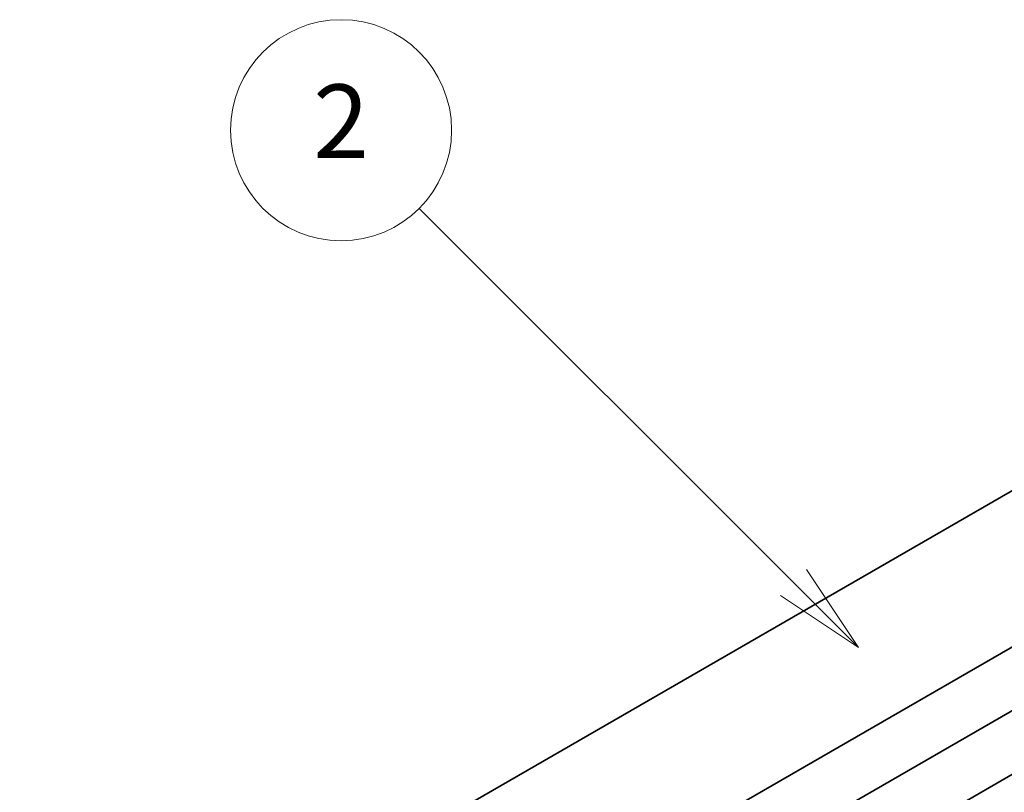
# Model space of a CAD drawing. Units: millimetres. Extents: x 0 to 4928, y 0 to 843.
# Drawn here: x 472 to 526, y 298 to 340 of the extents above; entities that cross this region are included whole.
import ezdxf

# ---------------------------------------------------------------- set-up
doc = ezdxf.new("R2010")
doc.units = ezdxf.units.MM
doc.header["$LTSCALE"] = 2
doc.layers.add('Symbol (TK)', color=100, linetype='Continuous', lineweight=18)
doc.layers.add('Visible (ISO)', color=7, linetype='Continuous', lineweight=35)
doc.styles.add('Note Text (TK2)', font='MS PGothic.ttf')

# ---------------------------------------------------------------- blocks, each defined once
blk = doc.blocks.new('バルーン4')
at = {"layer": 'Symbol (TK)', "color": 100}
for p, q in [((271.604, 162.541), (261.442, 172.704)), ((273.372, 160.774), (271.958, 162.895)), ((271.604, 162.541), (273.372, 160.774)), ((271.251, 162.188), (273.372, 160.774))]:
    blk.add_line(p, q, dxfattribs=at)
at = {"layer": 'Symbol (TK)'}
blk.add_circle((259.329, 174.817), 3, dxfattribs=at)
at = {"layer": 'Symbol (TK)', "color": 7, "insert": (259.329, 174.8), "char_height": 2, "attachment_point": 5, "style": 'Note Text (TK2)'}
blk.add_mtext('2', dxfattribs=at)

msp = doc.modelspace()

# ---------------------------------------------------------------- linework, layer by layer
at = {"layer": 'Visible (ISO)'}
for p, q in [((569.5162, 339.1485), (472.2183, 282.9735)), ((578.2499, 335.7055), (480.952, 279.5305)), ((581.248, 333.9745), (483.9501, 277.7995)), ((584.2461, 332.2435), (486.9482, 276.0685))]:
    msp.add_line(p, q, dxfattribs=at)

# ---------------------------------------------------------------- block references
at = {"layer": 'Symbol (TK)', "xscale": 2, "yscale": 2, "zscale": 2}
msp.add_blockref('バルーン4', (-29, -16), dxfattribs=at)

doc.saveas('drawing.dxf')
